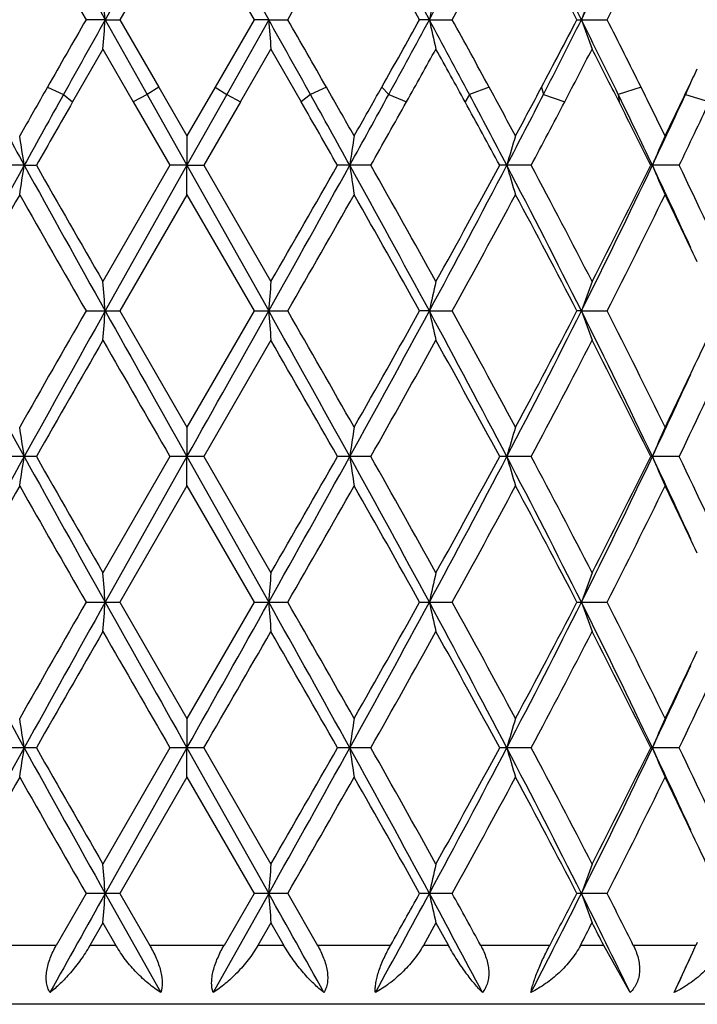
# Model space of a CAD drawing. Units: inches. Extents: x 0 to 11, y 0 to 8.5.
# Drawn here: x 5.9 to 6, y 3.3 to 3.4 of the extents above; entities that cross this region are included whole.
import ezdxf

# ---------------------------------------------------------------- set-up
doc = ezdxf.new("R2010")
doc.units = ezdxf.units.IN
doc.header["$LTSCALE"] = 0.605
doc.header["$MEASUREMENT"] = 0
doc.layers.get('0').update_dxf_attribs({"linetype": 'CONTINUOUS'})

msp = doc.modelspace()

# ---------------------------------------------------------------- linework, layer by layer
at = {"color": 7, "linetype": 'CONTINUOUS'}
for p, q in [((5.9429033416, 3.462523296), (5.9325047236, 3.4439887024)), ((5.9429033416, 3.462523296), (5.9533045493, 3.4439887024)), ((5.9428954854, 3.4587865968), (5.9343605622, 3.4439886255)), ((5.9428954854, 3.4587865968), (5.9514321067, 3.4439886256)), ((5.9325047236, 3.4439887024), (5.9300673399, 3.4439886255)), ((5.9325047236, 3.4439887024), (5.9343605622, 3.4439886255)), ((5.9325047236, 3.4439887024), (5.9378409596, 3.434466258)), ((5.9343605622, 3.4439886255), (5.9393105088, 3.4354001967)), ((5.9514321067, 3.4439886256), (5.9464807613, 3.4354001968)), ((5.9533045493, 3.4439887024), (5.9479663323, 3.434466258)), ((5.9533045493, 3.4439887024), (5.9514321066, 3.4439886255)), ((5.9533045493, 3.4439887024), (5.9557274742, 3.4439886255)), ((5.9737394163, 3.4439887024), (5.9724994773, 3.4439886255)), ((5.9737394163, 3.4439887024), (5.9766420021, 3.4439886255)), ((5.9925092869, 3.4439886255), (5.9963494961, 3.4439886255)), ((5.9322119332, 3.4402528391), (5.9283574771, 3.4335323191)), ((5.9322119332, 3.4402528391), (5.9360794479, 3.4335323192)), ((5.9497126052, 3.4335323191), (5.9535817005, 3.4402528391)), ((5.9535817005, 3.4402528391), (5.9574384345, 3.4335323192)), ((5.9251572161, 3.435400124), (5.9271939178, 3.434466258)), ((5.9393105507, 3.435400124), (5.9378409596, 3.434466258)), ((5.9393105088, 3.4354001967), (5.9428954854, 3.4291897555)), ((5.9464807613, 3.4354001968), (5.9428954854, 3.4291897555)), ((5.9464807193, 3.435400124), (5.9479663323, 3.434466258)), ((5.9606411262, 3.435400124), (5.9586186943, 3.434466258)), ((5.9676854853, 3.435400124), (5.9685664048, 3.434466258)), ((5.9813420204, 3.435400124), (5.9788397223, 3.434466258)), ((5.9880063915, 3.435400124), (5.9882508317, 3.434466258)), ((6.0006662918, 3.435400124), (5.9977744169, 3.434466258)), ((6.0067102072, 3.435400124), (6.006309348, 3.434466258)), ((5.9271939178, 3.434466258), (5.9283575188, 3.4335323919)), ((5.9378409596, 3.434466258), (5.936079406, 3.4335323919)), ((5.9378409596, 3.434466258), (5.9429033404, 3.4254539339)), ((5.9479663323, 3.434466258), (5.9429033404, 3.4254539339)), ((5.9479663323, 3.434466258), (5.9497126472, 3.4335323919)), ((5.9586186943, 3.434466258), (5.9574383929, 3.4335323919)), ((5.9685664048, 3.434466258), (5.9708324219, 3.4335323919)), ((5.9788397223, 3.434466258), (5.9782832613, 3.4335323919)), ((5.9882508317, 3.434466258), (5.9909547873, 3.4335323919)), ((5.9977744169, 3.434466258), (5.9978618749, 3.4335323919)), ((6.006309348, 3.434466258), (6.0093536765, 3.4335323919)), ((5.9360794479, 3.4335323192), (5.9407386781, 3.4254540069)), ((5.9497126052, 3.4335323191), (5.945052401, 3.4254540068)), ((5.9428954854, 3.4291897556), (5.9429033404, 3.4254539339)), ((5.9222027039, 3.4254539339), (5.9195147166, 3.4254540069)), ((5.9222027039, 3.4254539339), (5.923748479, 3.4254540069)), ((5.9407386781, 3.4254540069), (5.9322119332, 3.4106559196)), ((5.9429033404, 3.4254539339), (5.9325047578, 3.406919297)), ((5.9429033404, 3.4254539339), (5.9407386781, 3.4254540069)), ((5.9428954854, 3.4217176939), (5.9429033404, 3.4254539339)), ((5.9429033404, 3.4254539339), (5.9450524011, 3.4254540069)), ((5.9429033404, 3.4254539339), (5.9533045169, 3.406919297)), ((5.945052401, 3.4254540068), (5.9535817006, 3.4106559196)), ((5.9662891232, 3.4254540069), (5.9620510899, 3.4254540069)), ((5.9866923699, 3.4254540069), (5.9826829453, 3.4254540069)), ((6.0055259394, 3.4254540069), (6.0018897939, 3.4254540069)), ((5.9428954854, 3.4217176939), (5.9343608118, 3.4069192508)), ((5.9428954854, 3.4217176939), (5.9514318569, 3.4069192508)), ((5.9300670912, 3.4069192508), (5.9343608119, 3.4069192508)), ((5.9343608118, 3.4069192508), (5.9428954854, 3.3921199439)), ((5.9514318569, 3.4069192508), (5.9428954854, 3.3921199439)), ((5.9514318569, 3.4069192508), (5.955727723, 3.4069192508)), ((5.9737393185, 3.406919297), (5.9724992355, 3.4069192508)), ((5.9737393185, 3.406919297), (5.9766422413, 3.4069192508)), ((5.9930718223, 3.406919297), (5.9925090618, 3.4069192508)), ((5.9930718223, 3.406919297), (5.9963497168, 3.4069192508)), ((5.9535817005, 3.4031829314), (5.9450521099, 3.3883843802)), ((5.9428954854, 3.3921199439), (5.9429033394, 3.3883843679)), ((5.9237481921, 3.3883843802), (5.9195150014, 3.3883843802)), ((5.9407389692, 3.3883843801), (5.9322119332, 3.3735856128)), ((5.9429033394, 3.3883843679), (5.9325047148, 3.3698496686)), ((5.9450521099, 3.3883843802), (5.9407389692, 3.3883843802)), ((5.9428954854, 3.3846487433), (5.9429033394, 3.3883843679)), ((5.9429033394, 3.3883843679), (5.9533045576, 3.3698496686)), ((5.9450521099, 3.3883843802), (5.9535817005, 3.3735856128)), ((5.9662888382, 3.3883843802), (5.962051377, 3.3883843802)), ((5.9866921013, 3.3883843802), (5.982683218, 3.3883843802)), ((6.005525697, 3.3883843802), (6.0018900424, 3.3883843802)), ((5.9428954854, 3.3846487433), (5.9343605001, 3.3698496632)), ((5.9428954854, 3.3846487433), (5.9514321687, 3.3698496633)), ((5.9300674017, 3.3698496632), (5.9343605001, 3.3698496632)), ((5.9343605001, 3.3698496632), (5.9428954854, 3.3550504969)), ((5.9514321687, 3.3698496633), (5.9428954854, 3.3550504969)), ((5.9514321687, 3.3698496632), (5.9557274123, 3.3698496632)), ((5.9724995374, 3.3698496632), (5.9766419427, 3.3698496632)), ((5.9925093428, 3.3698496632), (5.9963494412, 3.3698496632)), ((5.9428954854, 3.355050497), (5.9429033393, 3.3513149158)), ((5.9237481883, 3.3513149238), (5.9195150051, 3.3513149238)), ((5.9407389731, 3.3513149237), (5.9322119332, 3.3365165135)), ((5.9429033393, 3.3513149158), (5.9325047646, 3.3327800247)), ((5.945052106, 3.3513149238), (5.9407389731, 3.3513149238)), ((5.9428954854, 3.3475792671), (5.9429033393, 3.3513149158)), ((5.9429033393, 3.3513149158), (5.9533045104, 3.3327800247)), ((5.945052106, 3.3513149238), (5.9535817005, 3.3365165135)), ((5.9662888344, 3.3513149238), (5.9620513808, 3.3513149238)), ((5.9866920978, 3.3513149238), (5.9826832216, 3.3513149238)), ((6.0055256938, 3.3513149238), (6.0018900457, 3.3513149238)), ((5.9428954855, 3.3475792672), (5.9343608634, 3.3327800542)), ((5.9428954855, 3.3475792672), (5.9514318054, 3.3327800543)), ((5.9300670399, 3.3327800543), (5.9262849921, 3.3261699007)), ((5.9343608634, 3.3327800542), (5.9300670399, 3.3327800542)), ((5.9325047646, 3.3327800247), (5.9395749522, 3.3201694472)), ((5.9343608634, 3.3327800542), (5.9381698206, 3.3261699007)), ((5.9533045104, 3.3327800247), (5.9462319947, 3.3201694472)), ((5.9514318054, 3.3327800543), (5.9476216703, 3.3261699007)), ((5.9557277744, 3.3327800542), (5.9514318053, 3.3327800542)), ((5.9557277744, 3.3327800542), (5.9595124374, 3.3261699007)), ((5.9766422906, 3.3327800542), (5.9724991856, 3.3327800542)), ((5.9963497624, 3.3327800542), (5.9925090153, 3.3327800542)), ((5.9322119332, 3.3290433741), (5.9305620765, 3.3261699007)), ((5.9322119332, 3.3290433741), (5.9338641773, 3.3261699007)), ((5.9535817005, 3.3290433741), (5.9519286952, 3.3261699007)), ((5.9535817005, 3.3290433741), (5.955232446, 3.3261699007)), ((5.9745765088, 3.3290433741), (5.9729799996, 3.3261699007)), ((5.9745765088, 3.3290433741), (5.9761661926, 3.3261699007)), ((5.9262849921, 3.3261699007), (5.9170083451, 3.3261699007)), ((5.9338641773, 3.3261699007), (5.9305620765, 3.3261699007)), ((5.9476216703, 3.3261699007), (5.9381698206, 3.3261699007)), ((5.955232446, 3.3261699007), (5.9519286952, 3.3261699007)), ((5.9687984428, 3.3261699007), (5.9595124374, 3.3261699007)), ((5.9761661926, 3.3261699007), (5.9729799996, 3.3261699007)), ((5.989051197, 3.3261699007), (5.980266099, 3.3261699007)), ((5.9959100736, 3.3261699007), (5.9929564045, 3.3261699007)), ((5.9992716408, 3.3201694472), (5.9959100736, 3.3261699007)), ((6.0076491615, 3.3261699007), (5.9996819599, 3.3261699007)), ((6.0075127471, 3.3258817039), (6.0076491614, 3.3261699007)), ((6.0078191725, 3.326529435), (6.0076491615, 3.3261699007)), ((6.0048830292, 3.3201694472), (6.0072458707, 3.3253181089)), ((6.0072458707, 3.3253181089), (6.0075127471, 3.3258817039)), ((6.0481900094, 3.3186699007), (5.8381900094, 3.3186699007))]:
    msp.add_line(p, q, dxfattribs=at)
for centre, radius, start, end in [((7.8782614106, 2.3832858209), 2.234036447, 151.1126834825, 151.6541847174), ((8.9043278909, 5.1079231918), 3.4059375982, 208.8878999817, 209.2446214402), ((3.9620538833, 2.3570668026), 2.2865427833, 28.3825336333, 28.9117543515), ((4.6380389503, 4.165625727), 1.5181751316, 331.6190397379, 332.4111607224), ((4.9039751404, 2.8984114154), 1.2181077565, 26.6083365195, 27.5876543573), ((5.14682668, 3.8678571152), 0.9464647604, 333.3945691035, 334.6427590485), ((8.6830186908, 5.0238810584), 3.1740827398, 209.543591038, 209.8511015974), ((2.8525006415, 5.2250796382), 3.5780304597, 330.1464146569, 330.4192620634), ((3.9084864433, 2.292491441), 2.3634922405, 29.1568157593, 29.5684270581), ((4.6474327576, 4.1769551451), 1.5179055091, 331.1263178481, 331.7622537698), ((4.8985471011, 2.8757889898), 1.2327222274, 27.4471862982, 28.2249893717), ((5.1579374225, 3.8707578754), 0.9407798881, 333.0229559727, 334.0297754468), ((4.9410756753, 3.368176305), 0.9943234269, 4.3727724081, 4.588729109), ((6.3362321134, 3.3647366676), 0.371055037, 167.0761963663, 167.6674357154), ((6.233364294, 3.3582021562), 0.2551464809, 159.4595577001, 160.3529721341), ((9.2848858077, 1.5203107856), 3.8672139046, 150.1697202463, 150.3162916981), ((9.7835664239, 1.2899533847), 4.4125439793, 150.7801679289, 150.9217443826), ((4.9409057098, 3.5198237796), 0.994494627, 355.4107770804, 355.6266713595), ((1.9230710658, 1.1886115279), 4.6183880446, 29.0967234356, 29.2320099298), ((7.0002192983, 3.5197776058), 1.049654443, 184.1405686239, 184.3450526195), ((2.4638505604, 1.4405167635), 4.0258047497, 29.7043186089, 29.8451410133), ((4.1542375114, 4.4575100247), 2.0816585222, 330.5931805999, 330.8641712949), ((4.2445700735, 4.3771833558), 1.964911926, 331.3292429206, 331.6452396302), ((4.4826453405, 2.639218329), 1.6944075356, 27.9912599289, 28.3565370276), ((6.3363200608, 3.5232702073), 0.3711472495, 192.3341089096, 192.9251351506), ((4.578566326, 2.6733178109), 1.5964175835, 28.5137943893, 28.8651726838), ((4.9742783059, 3.9723658268), 1.147160319, 332.0901029743, 332.5744412563), ((4.9976741618, 3.941970323), 1.1130150561, 332.8724870761, 333.4219318952), ((5.0851277465, 2.9896995134), 1.0152543534, 25.9817001072, 26.5810559552), ((6.2334247898, 3.5298079145), 0.255214438, 199.6493680579, 200.5424519223), ((5.1298962286, 3.0031084186), 0.9721710866, 26.4019945369, 26.9685039969), ((4.2528759276, 4.39504128), 1.9687239162, 330.7650545784, 330.9889472169), ((4.4819726626, 2.6126047653), 1.7067125054, 28.7506895117, 29.0083461161), ((5.0083212057, 3.947214067), 1.1088000808, 332.4012205901, 332.7923883007), ((5.0911357898, 2.9759229636), 1.0156567247, 26.7793066006, 27.2047756149), ((5.2858475928, 3.7789091672), 0.7985244965, 334.5210397088, 334.7066504637), ((8.5344191654, 1.9483521292), 3.0032581739, 150.3206921565, 150.4569726102), ((3.2689699491, 1.9001029645), 3.0987466972, 29.5678109674, 29.6999216626), ((3.8159042004, 4.6479815274), 2.4699223384, 330.4321773703, 330.5976785778), ((4.7346233296, 2.7582284017), 1.4187561578, 28.2241538998, 28.5091848776), ((4.8710732952, 4.026913626), 1.2638938897, 331.7758291822, 332.0948808385), ((5.1960102204, 3.0360168008), 0.8983197828, 25.9556906893, 26.397067612), ((5.2576001135, 3.7923823878), 0.8298206246, 334.0443007981, 334.5202546815), ((5.2872025363, 3.7646814913), 0.7913006426, 335.3353215856, 335.4533199208), ((7.9829849813, 4.562391018), 2.3536035198, 208.6353279018, 208.885596135), ((8.6606571305, 1.9147287681), 3.1275266863, 150.9270303063, 151.1157640191), ((3.1357204105, 1.8638132059), 3.2304342944, 28.9086863756, 29.0914457755), ((3.8521307247, 4.5915368335), 2.4120763472, 331.0899904296, 331.3342559026), ((4.6950974744, 2.7523019441), 1.45373392, 27.5841163794, 27.9856087773), ((4.8738533761, 4.0052834215), 1.2520838323, 332.4132174725, 332.8775471164), ((5.1727037899, 3.0324876825), 0.9177844599, 25.3513746325, 25.9755776119), ((5.2539954368, 3.7799684898), 0.8278574837, 334.6446284192, 335.3329168144), ((8.8895210078, 1.7387168876), 3.4118746756, 150.2154309294, 150.371617163), ((2.8899182095, 1.676645382), 3.5350151402, 29.650653192, 29.8014281395), ((4.0113098472, 4.5302547394), 2.2455575317, 330.5282770489, 330.764757993), ((4.6543420363, 2.7072446885), 1.510070924, 28.3992680039, 28.7482895203), ((4.9295213691, 3.9884153244), 1.1977211571, 331.9639489092, 332.4008883953), ((5.1606929249, 3.0110728395), 0.9377227332, 26.2252731781, 26.776821136), ((5.2862283155, 3.7712209011), 0.7980875998, 334.3263722645, 334.9681373688), ((5.4081961036, 3.3482431123), 0.5197733122, 8.5427386377, 8.9593980262), ((6.4911068262, 3.348343032), 0.5330988976, 171.277193952, 171.6831893421), ((6.2679272115, 3.3432344713), 0.2959875577, 163.1179944043, 163.8722394253), ((6.215399657, 3.3355023625), 0.2314865687, 156.1263775875, 157.1336885093), ((7.8764129899, 2.3472472679), 2.2319201278, 151.1129309182, 151.6549442803), ((5.4083179949, 3.5026369315), 0.5196486402, 351.0414938086, 351.4582987466), ((8.9052737928, 5.0713953654), 3.40702749, 208.8881883112, 209.2447972926), ((9.1168120952, 5.2418401832), 3.6735424319, 209.6335452546, 209.8994314642), ((2.8747838522, 5.1314665193), 3.5286474185, 330.743018337, 331.0873973899), ((2.6454166035, 5.3138407337), 3.8165519447, 330.0882154396, 330.3441828924), ((3.9639684673, 2.3210657495), 2.2843504112, 28.3817868481, 28.9115142283), ((6.4910067495, 3.5025407939), 0.5329963958, 188.3158094981, 188.721927438), ((4.1004716049, 2.3708189618), 2.1432522226, 29.0234665477, 29.4768789051), ((4.6381733849, 4.1285026078), 1.5180312372, 331.6184098055, 332.4106120587), ((4.6098813526, 4.1678594081), 1.5606889481, 330.9762197892, 331.5956613934), ((4.9047539713, 2.8617610952), 1.2172235661, 26.6071221817, 27.5871461665), ((6.2678661114, 3.5076456706), 0.2959211606, 196.1258897621, 196.880381676), ((4.9569040244, 2.876958075), 1.1667526832, 27.2208508971, 28.0410937045), ((5.147020101, 3.8307112085), 0.9462574171, 333.3934614505, 334.641938069), ((5.1426994516, 3.8487899234), 0.9578211433, 332.7787486935, 333.7698435408), ((5.24475588, 3.066684721), 0.838028971, 24.5563658635, 25.3477233359), ((6.2153493931, 3.5153732986), 0.2314277402, 202.8638000686, 203.871462126), ((5.2992827645, 3.0858894004), 0.7836348283, 24.4838065914, 25.6784379295), ((7.9283054082, 2.2844425123), 2.3065451493, 150.4578079037, 150.8794657529), ((8.6841740181, 4.9873743689), 3.1753650727, 209.5421374208, 209.8495289677), ((3.1095860501, 5.0411697672), 3.2819654436, 330.1356185541, 330.4330844901), ((3.908796033, 2.2556671578), 2.3631022597, 29.1552861886, 29.5669725118), ((4.698925867, 4.1118197805), 1.4592614193, 331.1150145994, 331.7765192735), ((4.8985787068, 2.8387715379), 1.2326700472, 27.4457264949, 28.2235770035), ((5.1798052095, 3.8227732216), 0.916340252, 333.0109326646, 334.0446259228), ((5.2528175575, 3.0562726304), 0.8351066153, 25.3005621511, 25.9510354625), ((4.9413689965, 3.331127614), 0.9940294143, 4.3728708337, 4.5889099281), ((6.9996323036, 3.3311810214), 1.0490653572, 175.6552342748, 175.8598745719), ((6.336126259, 3.3276885896), 0.3709471656, 167.0757022275, 167.6671649805), ((6.2332953076, 3.3211553765), 0.2550740538, 159.4588125945, 160.3525604545), ((7.7454932269, 4.3951405751), 2.0827737923, 208.3250848015, 208.9059178313), ((8.9465562452, 1.6769293636), 3.4773656445, 150.1652521946, 150.4459598583), ((9.2416797399, 1.5554749487), 3.7918973136, 150.7735019824, 151.0939201999), ((4.9412574823, 3.4827251864), 0.9941416872, 355.4108028838, 355.6268028226), ((13.7957755435, 7.8062361219), 9.0102728025, 209.2259964656, 209.3611406571), ((-2.6899340156, 8.245027587), 9.9051937969, 330.6388574877, 330.7617989255), ((2.5125746017, 1.4809111841), 3.9431116647, 28.9304906172, 29.2386757994), ((6.9998461863, 3.4826789028), 1.0492802218, 184.1404439384, 184.3450283442), ((2.8286894456, 1.6124503281), 3.6053414683, 29.5788102242, 29.8496072413), ((4.1006011481, 4.4181102285), 2.1286506771, 331.0696656215, 331.6381460611), ((4.0352669207, 4.4869577501), 2.2179612715, 330.4209767182, 330.8596229278), ((4.5733155766, 2.650872028), 1.5914754568, 27.6076405654, 28.3632950884), ((6.3361906858, 3.4861701435), 0.3710144072, 192.333748223, 192.925065075), ((4.6430225102, 2.6716391805), 1.5228848836, 28.2358807587, 28.8697771818), ((4.9487725879, 3.9295381025), 1.1677719413, 332.3928231897, 333.4143588071), ((4.9364965998, 3.9550129521), 1.1897768804, 331.7637639628, 332.5696943456), ((5.1207298022, 2.9703112359), 0.9755035619, 25.3769450284, 26.5880111287), ((6.233338657, 3.4927052297), 0.2551222806, 199.6488218869, 200.5423466224), ((5.1561947959, 2.9793319464), 0.9427041922, 25.9684707915, 26.973301725), ((5.3115271783, 3.7297389539), 0.7701364771, 334.7042626296, 335.2176720117), ((9.3793360567, 1.4218483026), 3.9759717849, 150.1106142731, 150.3562838671), ((12.8292552221, 7.3674549501), 7.9551655399, 209.8893621835, 210.0123741226), ((2.3615899443, 1.3375500466), 4.1435786455, 29.6659772497, 29.9017503059), ((4.1822396593, 4.3972299813), 2.0495367573, 330.5126731368, 330.9868331849), ((4.5613234204, 2.6193771794), 1.6160556144, 28.4149955602, 29.013233741), ((4.9840536056, 3.9226700683), 1.1361096556, 331.9477528662, 332.7901465751), ((5.1225920723, 2.9549234915), 0.9803332404, 26.2415668281, 27.2099326556), ((5.3130704822, 3.721497249), 0.7684129149, 334.3096293928, 335.5279657131), ((5.2656489526, 3.7513991791), 0.8208708498, 334.0440131594, 334.7056596128), ((5.2599510327, 3.740083891), 0.8212703032, 334.6441802906, 335.4515691237), ((5.407987387, 3.3111465678), 0.5199836456, 8.5422633231, 8.9587261445), ((6.4913208233, 3.3112465513), 0.533314464, 171.2778485391, 171.6836525467), ((6.2680401678, 3.306136935), 0.2961036974, 163.1192081933, 163.8731037483), ((6.2154820281, 3.2984032413), 0.2315737545, 156.1279945847, 157.1348494932), ((7.8750594986, 2.3109144649), 2.2303791942, 151.1127068061, 151.6550966515), ((5.4081706709, 3.4655929031), 0.5197980479, 351.0413089565, 351.4579257752), ((8.8950027388, 5.0286166109), 3.3952764705, 208.8875667686, 209.2454111663), ((9.0830870409, 5.1854601671), 3.6346806387, 209.6318197892, 209.9005603955), ((2.8856037101, 5.0883782284), 3.5162663296, 330.7424147528, 331.0880075519), ((2.6818028163, 5.2559233299), 3.7746168479, 330.0870857169, 330.3459080357), ((3.9653012784, 2.284722575), 2.2828325966, 28.3816450947, 28.9117266476), ((6.4911584674, 3.4654968125), 0.5331501456, 188.3161731086, 188.7221073529), ((4.0887054349, 2.3271718591), 2.1567316596, 29.0245908809, 29.4751888895), ((4.6415480946, 4.0896391141), 1.5142095728, 331.6174321991, 332.4116364007), ((4.6159661535, 4.127447053), 1.5537468162, 330.9751197839, 331.5973559015), ((4.9060509754, 2.8253537289), 1.2157674888, 26.606588323, 27.5877898591), ((6.2679487437, 3.4706035946), 0.2960080362, 196.1265668546, 196.8807150715), ((4.9534306966, 2.8380761108), 1.1706700312, 27.2219394437, 28.0394730601), ((5.1489154994, 3.7927171815), 0.9441489131, 333.3921095292, 334.6433781425), ((5.1449560404, 3.8105783881), 0.9552924495, 332.7777055314, 333.7714670407), ((5.245950278, 3.0301629137), 0.8367152539, 24.5562433684, 25.3488339808), ((6.2154122647, 3.4783341315), 0.2314972864, 202.8647072318, 203.871905777), ((5.2977434067, 3.0481026721), 0.7853326756, 24.4848305066, 25.6769314654), ((7.9197781969, 2.2521721813), 2.2967605084, 150.4570670205, 150.8805387562), ((8.7005085236, 4.9596106005), 3.1941640295, 209.5428817891, 209.848476891), ((3.0921324377, 5.014051862), 3.3020564879, 330.1366715501, 330.4323398496), ((3.9177458959, 2.2236406126), 2.3528297251, 29.1542130031, 29.5677138927), ((4.6954956822, 4.0766129005), 1.4631643839, 331.1160267176, 331.7757943148), ((4.9010068974, 2.8029883721), 1.229922482, 27.4446742007, 28.2242947534), ((5.1784719392, 3.7863655113), 0.917828448, 333.0118781616, 334.0439385708), ((5.2541119493, 3.0198219489), 0.8336721829, 25.3001649173, 25.9517571979), ((4.941201924, 3.2940418679), 0.9941971865, 4.3730630466, 4.5890265228), ((6.9998061673, 3.2940954725), 1.0492398759, 175.6551235941, 175.859692754), ((6.3361877684, 3.2906020482), 0.3710107479, 167.0753831668, 167.6666381946), ((6.2333372113, 3.2840670833), 0.2551196044, 159.4583320382, 160.351761769), ((7.7476528608, 4.3592710778), 2.0852443936, 208.3259555479, 208.9060977834), ((8.9377251033, 1.6448164657), 3.4672387259, 150.1637005151, 150.4452285792), ((9.2408290504, 1.518868245), 3.7909289284, 150.7733304887, 151.093827918), ((4.9412200125, 3.4456566674), 0.9941790895, 355.410937798, 355.6269035438), ((13.8184060615, 7.7819232517), 9.0362510674, 209.2265248398, 209.3612796644), ((-2.7167101985, 8.2230492455), 9.935929851, 330.6387196661, 330.761280022), ((2.5135861726, 1.444393493), 3.9419594179, 28.9305842208, 29.2388569655), ((6.999887282, 3.4456104973), 1.0493212579, 184.1403486862, 184.3449004057), ((2.8381629938, 1.580705153), 3.594474368, 29.5795424388, 29.8511586609), ((4.0983735871, 4.3822795981), 2.1311995331, 331.0694867445, 331.6372847061), ((4.031893597, 4.4518358129), 2.2218563059, 330.4202404889, 330.8581183804), ((4.5729218103, 2.6135953094), 1.5919204413, 27.6076833891, 28.3631190306), ((6.3362039339, 3.4491015533), 0.3710274512, 192.3334719126, 192.9246959649), ((4.644770829, 2.6354872363), 1.5209105292, 28.2365892729, 28.8713093132), ((4.9477788524, 3.8929933008), 1.1688956638, 332.392606933, 333.4131572201), ((4.9355719654, 3.9184569785), 1.1908344159, 331.7630460875, 332.5682610718), ((5.1203513992, 2.9330625528), 0.9759222674, 25.3769310985, 26.5874631806), ((6.233346535, 3.4556363578), 0.2551297652, 199.6484021719, 200.5417902214), ((5.156884238, 2.942586114), 0.9419426564, 25.9691368222, 26.9747799712), ((9.3949379354, 1.3758922012), 3.993927039, 150.1116181014, 150.3561867446), ((12.7683098732, 7.2951962281), 7.8847906845, 209.8883575143, 210.0124691501), ((-1.4730107724, 7.6367178809), 8.5669326701, 329.9850430082, 330.099280782), ((2.3446473138, 1.2908218821), 4.1630810415, 29.6660744697, 29.9007463709), ((4.1862639035, 4.3578886165), 2.0449154881, 330.5125822447, 330.9878207002), ((4.5587283538, 2.5809005513), 1.61900765, 28.4150934349, 29.0122495018), ((4.9852666783, 3.8849560771), 1.1347359831, 331.9476686938, 332.7910947272), ((5.1216348321, 2.9173802961), 0.9814012951, 26.2416639039, 27.2089904381), ((5.3136024544, 3.684172979), 0.7678230617, 334.3095555035, 335.5288467152), ((5.2644610649, 3.7149123885), 0.8221939333, 334.0437365914, 334.7044123845), ((5.2584753016, 3.7037094895), 0.8229015205, 334.644449914, 335.4503343589), ((5.4080812335, 3.2740917921), 0.5198886592, 8.5422001042, 8.9587395613), ((6.4912245399, 3.2741917528), 0.5332170727, 171.2778354755, 171.6837141359), ((6.2679882782, 3.269083103), 0.2960495094, 163.1191838737, 163.8732182835), ((6.2154431167, 3.2613508709), 0.2315312611, 156.1279620228, 157.1350026543), ((7.8719195454, 2.2755844899), 2.22678962, 151.1128653796, 151.6561320946), ((5.4079484601, 3.428557014), 0.5200227782, 351.0414660561, 351.4579054294), ((8.8953757347, 4.9917454229), 3.3956988349, 208.8874554421, 209.2452585745), ((9.0687979163, 5.1402627742), 3.6182415899, 209.6318186021, 209.9017753226), ((2.8851027542, 5.051577598), 3.5168348149, 330.7425795729, 331.0881196189), ((2.6972009708, 5.2100872082), 3.756898003, 330.0858705038, 330.3459088238), ((3.968546549, 2.2494526555), 2.2791217943, 28.3806214982, 28.9115686245), ((6.4913865539, 3.4284608869), 0.533380682, 188.3161929429, 188.7219542701), ((4.083733891, 2.2872924208), 2.1624423697, 29.0257904697, 29.4751902988), ((4.6421571304, 4.0522489469), 1.513521259, 331.6171451499, 332.4117195161), ((4.618602699, 4.0889517985), 1.5507494417, 330.9739307965, 331.5973581116), ((4.9074458302, 2.78901733), 1.2141917451, 26.6051354009, 27.5876133623), ((6.2680711612, 3.4335697327), 0.2961355206, 196.1266031418, 196.8804310574), ((4.9519925716, 2.8002406511), 1.1722994343, 27.2230941373, 28.0394760449), ((5.149453748, 3.7553917471), 0.943552897, 333.3913519546, 334.6434277174), ((5.145953522, 3.7730174207), 0.9541804486, 332.7765704043, 333.7714710081), ((5.247501838, 2.9938285694), 0.8349983631, 24.5547107822, 25.3488295581), ((6.2155035818, 3.4413033943), 0.231596469, 202.8647547225, 203.8715271272), ((5.2971203899, 3.0107336125), 0.7860239845, 24.4859074583, 25.6769364472), ((7.9156969679, 2.217453454), 2.2920507978, 150.4578860701, 150.8822265567), ((8.7089262468, 4.9272593927), 3.203813798, 209.5420638691, 209.846737387), ((3.0831331084, 4.9820336412), 3.3123764142, 330.1384116537, 330.4331576701), ((3.922027824, 2.1890390529), 2.3478876215, 29.152524002, 29.566893898), ((4.6936815592, 4.0404941165), 1.4652124188, 331.1177439875, 331.7765874337), ((4.9021308006, 2.7665415434), 1.2286377426, 27.4430634049, 28.2234975411), ((5.1777417305, 3.7496381532), 0.9186347394, 333.0135333921, 334.0446864266), ((5.2551490376, 2.9832672004), 0.8325144196, 25.2987356621, 25.9511392203), ((5.3046985761, 3.0067655889), 0.7776753301, 24.7851427228, 25.2935556532), ((4.9412850068, 3.2569771015), 0.9941140234, 4.3731476525, 4.5891607107), ((6.999720286, 3.2570305675), 1.0491539237, 175.6549966704, 175.8596124391), ((6.336158564, 3.2535372159), 0.370981329, 167.0750166348, 167.6664054358), ((6.2333186598, 3.2470023077), 0.2551007154, 159.4577793687, 160.3514080864), ((9.5948116613, 1.2842048959), 4.1963259959, 150.7787729533, 150.9758727092), ((4.9414416083, 3.4085672325), 0.9939566795, 355.4110107222, 355.6270672703), ((2.129922158, 1.1930356851), 4.381410555, 29.0446220223, 29.2334256742), ((6.9996507452, 3.4085208827), 1.0490839436, 184.1401933562, 184.3448315833), ((4.1914041393, 4.294788514), 2.0253836562, 331.2360510785, 331.6422170404), ((4.1636794861, 4.3411199782), 2.0708882412, 330.6525994983, 330.8621954635), ((4.5091293086, 2.5422811165), 1.6643229697, 27.8650250007, 28.3572178615), ((6.3361216109, 3.4120109622), 0.370942693, 192.3330224489, 192.9244972258), ((4.5726814408, 2.5588043445), 1.6031670116, 28.5976619119, 28.8670747307), ((4.977697799, 3.8408422966), 1.1353905119, 332.7041740705, 333.4180103843), ((4.978059406, 3.8592363755), 1.142919187, 332.1986265434, 332.5726018735), ((5.0941293808, 2.8829956396), 1.0051882654, 25.7800342725, 26.5810178564), ((6.2332912188, 3.4185438279), 0.2550701937, 199.6477211467, 200.5414909189), ((5.1270338427, 2.8904104191), 0.9753978994, 26.5353885916, 26.9702220006), ((5.0481096557, 3.8154295475), 1.0640067578, 332.6240182351, 332.7981297757), ((5.0675072659, 2.8526269408), 1.0421970582, 27.024398994, 27.2018740351), ((5.273769343, 3.6596118405), 0.8060696996, 335.0954405096, 335.4530453937)]:
    msp.add_arc(centre, radius, start, end, dxfattribs=at)
for points, knots in [([(5.9254792684, 3.3201694472), (5.9253694091, 3.320351147), (5.9251829972, 3.3207537365), (5.9250241993, 3.3214238671), (5.9249823504, 3.3221605008), (5.9250549553, 3.3229432373), (5.9252333692, 3.3237522515), (5.925505481, 3.3245698072), (5.9258577943, 3.3253815009), (5.9261361447, 3.3259091214), (5.926284992, 3.3261699007)], [0, 0, 0, 0, 0.100751473, 0.2087157181, 0.3249540181, 0.4492875768, 0.5805798889, 0.7172142034, 0.8575210087, 1, 1, 1, 1]), ([(5.9305620765, 3.3261699007), (5.9303783315, 3.3258496305), (5.9299963654, 3.3252249729), (5.9293847426, 3.3243289064), (5.9287494537, 3.3234849736), (5.928100115, 3.322697602), (5.9274444386, 3.3219700902), (5.9267887933, 3.3213052185), (5.926138672, 3.3207058178), (5.9256979774, 3.3203399993), (5.9254792684, 3.3201694472)], [0, 0, 0, 0, 0.140075822, 0.277610164, 0.4114300765, 0.5406702885, 0.6646624411, 0.7828540648, 0.8947835704, 1, 1, 1, 1]), ([(5.9395749522, 3.3201694472), (5.9393117887, 3.3203380067), (5.9387857211, 3.3206997964), (5.9377416241, 3.3215128965), (5.9364683582, 3.3226912651), (5.9353009738, 3.3240340577), (5.9344434885, 3.3252192017), (5.934049516, 3.3258477855), (5.9338641773, 3.3261699007)], [0, 0, 0, 0, 0.112222865, 0.2290908669, 0.4749920778, 0.7338844233, 0.8665504689, 1, 1, 1, 1]), ([(5.9381698207, 3.3261699007), (5.9383208512, 3.3259080399), (5.9386083553, 3.3253786094), (5.9389897195, 3.324567749), (5.9393089475, 3.3237515986), (5.9395533878, 3.3229451536), (5.9397111797, 3.3221652808), (5.9397902559, 3.3212396692), (5.9397129196, 3.3205637936), (5.9395749522, 3.3201694472)], [0, 0, 0, 0, 0.1434744621, 0.2857730927, 0.425034959, 0.5590271409, 0.6853179213, 0.8017110372, 1, 1, 1, 1]), ([(5.9462319947, 3.3201694472), (5.9460914481, 3.3205632391), (5.9460103122, 3.3212391374), (5.9460859759, 3.3221651862), (5.946241554, 3.3229451451), (5.9464843447, 3.3237516418), (5.9468024609, 3.3245678232), (5.9471832307, 3.3253786999), (5.9474706252, 3.3259080725), (5.9476216702, 3.3261699007)], [0, 0, 0, 0, 0.1984758747, 0.3148513496, 0.441090755, 0.5750243151, 0.7142394737, 0.8565158298, 1, 1, 1, 1]), ([(5.9519286951, 3.3261699007), (5.9517433041, 3.3258478305), (5.951349457, 3.3252193445), (5.9504929975, 3.3240343999), (5.9493282304, 3.3226918516), (5.9480586102, 3.3215132297), (5.9470181279, 3.3206999378), (5.9464940934, 3.3203380523), (5.9462319947, 3.3201694472)], [0, 0, 0, 0, 0.1336118653, 0.2663984247, 0.5253942899, 0.7712037216, 0.8879500403, 1, 1, 1, 1]), ([(5.9603347219, 3.3201694472), (5.9601147013, 3.3203399375), (5.9596714771, 3.320705636), (5.9590178042, 3.3213050422), (5.9583589764, 3.3219699186), (5.957700522, 3.3226974335), (5.9570488503, 3.3234848072), (5.9564117213, 3.3243287415), (5.9557988078, 3.3252248095), (5.9554163276, 3.3258495774), (5.955232446, 3.3261699007)], [0, 0, 0, 0, 0.1054169489, 0.2174875684, 0.3357621573, 0.4597801242, 0.5889897325, 0.7227233866, 0.8601170068, 1, 1, 1, 1]), ([(5.9595124375, 3.3261699007), (5.9596614154, 3.3259090965), (5.9599401448, 3.3253814383), (5.9602934158, 3.3245697721), (5.9605669351, 3.3237522636), (5.9607472248, 3.3229433229), (5.9608221811, 3.3221606876), (5.9607831468, 3.3214241645), (5.9606275722, 3.3207541086), (5.9604434597, 3.3203512662), (5.9603347219, 3.3201694472)], [0, 0, 0, 0, 0.1425338309, 0.2829162769, 0.4196354722, 0.5510046739, 0.6753833383, 0.7916059374, 0.8994645381, 1, 1, 1, 1]), ([(5.9668749584, 3.3201694472), (5.9668565204, 3.3203608843), (5.9668524848, 3.3207772373), (5.966928426, 3.321438531), (5.9670852221, 3.3221671923), (5.9673174224, 3.3229440674), (5.967615606, 3.3237493118), (5.9680882435, 3.324841516), (5.9685025995, 3.3256436558), (5.9687984426, 3.3261699007)], [0, 0, 0, 0, 0.0904471679, 0.1950090703, 0.3124989876, 0.4405046179, 0.5760269876, 0.7160859838, 1, 1, 1, 1]), ([(5.9729799996, 3.3261699007), (5.9727998881, 3.3258463999), (5.9724086079, 3.3252147028), (5.9717480753, 3.3243183821), (5.971026657, 3.3234743285), (5.9700086394, 3.3224325592), (5.968652734, 3.3212825312), (5.9674741183, 3.3205078457), (5.9668749584, 3.3201694472)], [0, 0, 0, 0, 0.1283051961, 0.2571043249, 0.3854901594, 0.5127478987, 0.7615487319, 1, 1, 1, 1]), ([(5.9804758662, 3.3201694472), (5.9803074362, 3.320342512), (5.9799639663, 3.3207129362), (5.9794499063, 3.3213119384), (5.9789174353, 3.3219764963), (5.9781675923, 3.322974148), (5.9772195656, 3.3243617386), (5.9765121679, 3.3255431415), (5.9761661926, 3.3261699007)], [0, 0, 0, 0, 0.0978211512, 0.2045480924, 0.3196730925, 0.4426969442, 0.7100109516, 1, 1, 1, 1]), ([(5.9802660991, 3.3261699007), (5.9804078603, 3.3259098266), (5.9806682701, 3.3253830811), (5.9809807336, 3.3245702172), (5.9811984739, 3.3237507534), (5.9813074583, 3.3229389636), (5.9812954675, 3.3221527883), (5.9811546757, 3.3214130611), (5.9808852227, 3.3207418085), (5.9806228658, 3.3203477006), (5.9804758662, 3.3201694472)], [0, 0, 0, 0, 0.1395890091, 0.2765204211, 0.4097536532, 0.5382738787, 0.6613179438, 0.7787110667, 0.8911151524, 1, 1, 1, 1]), ([(5.9866633081, 3.3201694472), (5.9866958172, 3.3203632376), (5.9867860492, 3.3207802027), (5.9869736547, 3.3214384951), (5.9872212877, 3.3221651766), (5.9875216211, 3.3229409417), (5.9878646942, 3.3237455752), (5.9883646607, 3.3248321878), (5.9887708413, 3.325638103), (5.9890511969, 3.3261699007)], [0, 0, 0, 0, 0.0909739632, 0.1972823894, 0.3167641218, 0.4462778003, 0.5823346654, 0.7216717524, 1, 1, 1, 1]), ([(5.9929564044, 3.3261699007), (5.9927884231, 3.3258454889), (5.9924144251, 3.325211333), (5.991764652, 3.3243146277), (5.9910384137, 3.3234704157), (5.9899893786, 3.3224232849), (5.9885580268, 3.3212676508), (5.9873057034, 3.3205035494), (5.9866633081, 3.3201694472)], [0, 0, 0, 0, 0.1242659372, 0.2499107031, 0.3762329205, 0.5026468669, 0.7537004041, 1, 1, 1, 1]), ([(5.9996819599, 3.3261699007), (5.9998116539, 3.3259101319), (6.0000448375, 3.3253832225), (6.0003050148, 3.3245688177), (6.000458593, 3.3237471273), (6.0004913785, 3.3229326053), (6.0003916544, 3.3221438992), (6.0001535073, 3.3214031325), (5.9997807862, 3.3207331507), (5.9994516111, 3.3203456257), (5.9992716408, 3.3201694472)], [0, 0, 0, 0, 0.1351150067, 0.2676216407, 0.3970105686, 0.5229507937, 0.6454574873, 0.7650608167, 0.8827993762, 1, 1, 1, 1]), ([(6.0111371096, 3.3261699007), (6.0109877136, 3.3258452427), (6.0106453521, 3.3252096172), (6.0100296927, 3.3243122134), (6.0093247266, 3.3234676292), (6.0082835944, 3.3224162473), (6.0068295168, 3.3212561534), (6.0055465373, 3.3205002833), (6.0048830292, 3.3201694472)], [0, 0, 0, 0, 0.1215732138, 0.2449352598, 0.3696458164, 0.4952956295, 0.7477877715, 1, 1, 1, 1])]:
    msp.add_open_spline(points, degree=3, knots=knots, dxfattribs=at)

doc.saveas('drawing.dxf')
